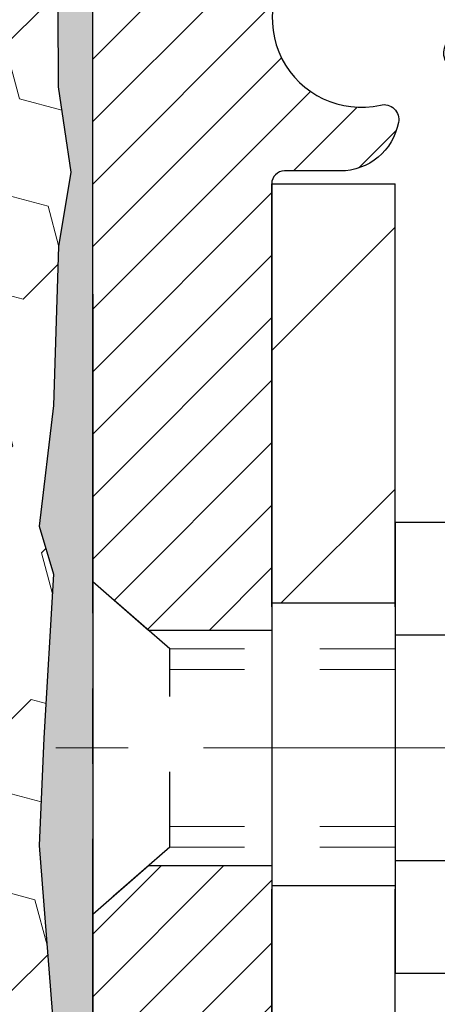
# Model space of a CAD drawing. Extents: x -308 to 3254, y -284 to 1977.
# Drawn here: x 16 to 17, y 13 to 15 of the extents above; entities that cross this region are included whole.
import ezdxf

# ---------------------------------------------------------------- set-up
doc = ezdxf.new("R2010")
doc.units = 0
doc.header["$LTSCALE"] = 5
doc.header["$MEASUREMENT"] = 0
doc.linetypes.add('CENTERX2', pattern=[4, 2.5, -0.5, 0.5, -0.5])
doc.linetypes.add('HIDDEN', pattern=[0.375, 0.25, -0.125])
for name, color, linetype, lineweight in [('CENTERLINE - L', 1, 'CENTERX2', 18), ('EPOXY ADHESIVE - H', 50, 'CONTINUOUS', 15), ('EPOXY ADHESIVE - L', 52, 'CONTINUOUS', 25), ('FOAM INSERT - H', 150, 'CONTINUOUS', 9), ('MIG FOOT - H', 251, 'CONTINUOUS', 20), ('MIG FOOT - L', 7, 'CONTINUOUS', 30), ('MIG RETAINER - H', 251, 'CONTINUOUS', 20), ('MIG RETAINER - L', 7, 'CONTINUOUS', 30), ('SCREW - L', 1, 'CONTINUOUS', 25), ('TEXT - 4', 241, 'CONTINUOUS', 25)]:
    doc.layers.add(name, color=color, linetype=linetype, lineweight=lineweight)
doc.layers.add('METAL11', color=7, linetype='CONTINUOUS')
doc.styles.add('ROMANS', font='romans', dxfattribs={"width": 0.9})
doc.dimstyles.get("Standard").update_dxf_attribs({"dimtxt": 0.18, "dimasz": 0.18, "dimexe": 0.18, "dimexo": 0.0625, "dimgap": 0.09, "dimtad": 0, "dimtih": 1, "dimtoh": 1, "dimdec": 4, "dimzin": 0, "dimdsep": 46, "dimtxsty": 'Standard', "dimcen": 0.09, "dimadec": 0, "dimazin": 0, "dimtfac": 1, "dimtdec": 4, "dimtofl": 0, "dimtmove": 0, "dimatfit": 3, "dimfxl": 1, "dimtolj": 1, "dimtzin": 0, "dimarcsym": 0})

msp = doc.modelspace()

# ---------------------------------------------------------------- hatches: boundary and pattern name
at = {"layer": 'EPOXY ADHESIVE - H'}
h = msp.add_hatch(dxfattribs=at)
h.set_pattern_fill('AR-SAND', color=256, scale=0.03937007874015701, style=0)
h.set_pattern_definition([(142.5, (3.783312794035096, -12.07159919044238), (0.002480053468882181, 0.07585920350445416), [0, -0.05984251968503865, 0, -0.06692913385826692, 0, -0.06397637795275514]), (172.5, (3.783312794035096, -12.07159919044238), (-0.06967624823888606, 0.1111081128043191), [0, -0.03228346456692874, 0, -0.05393700787401511, 0, -0.02066929133858243]), (212.5, (3.831737990885172, -12.07159919044238), (-0.1226040103051755, 0.0002227973833450563), [0, -0.01968503937007835, 0, -0.07086614173228199, 0, -0.09251968503936835]), (222.5, (3.831737990885172, -12.07159919044238), (-0.118351441124892, 0.03455415609977317), [0, -0.009842519685039177, 0, -0.04645669291338497, 0, -0.05314960629921166])])
h.paths.add_polyline_path([(16.42939141297198, 12.11200788084716), (16.42245494138905, 12.0755296589532), (16.44057785918345, 11.97670221495332), (16.43148203152147, 11.89787434639771), (16.44177333884761, 11.80651584764223), (16.42256676222731, 11.69244237625998), (16.4416279988595, 11.59717150613835), (16.45293081954068, 11.529941414191), (16.48266049802443, 11.5299410475684), (16.48266049802017, 12.13427091417651), (16.48177048432878, 12.62283091419982), (16.24555051171252, 12.62283091419982), (16.24466049801804, 14.68350904052363), (16.19764804582955, 14.68350904052409), (16.1987401290733, 14.42356991264819), (16.21571722965591, 14.3101867743319), (16.19901365915784, 14.21124366891377), (16.1926021139755, 13.9998638027198), (16.1733711254963, 13.83972828096626), (16.1926021139755, 13.77567451657319), (16.17978267067865, 13.55788994040336), (16.1733711254963, 13.41509749022521), (16.1926021139755, 13.1716918526065), (16.17978267067865, 12.96671669638886), (16.1926021139755, 12.57912145751601), (16.2995638719555, 12.58443020842981), (16.43556146442745, 12.56476217397415), (16.4358945233905, 12.48548702999017), (16.42239452701003, 12.38969985180961), (16.42372572412542, 12.28806625066721), (16.40615835018629, 12.17152397440611)])
at = {"layer": 'FOAM INSERT - H'}
h = msp.add_hatch(dxfattribs=at)
h.set_pattern_fill('HEX', color=256, scale=0.590551181102362, angle=45, style=0)
h.set_pattern_definition([(45, (0.01657030763935374, -0.728625539379891), (-0.09040931629367041, 0.09040931629367042), [0.07381889763779526, -0.1476377952755905]), (165, (0.01657030763935374, -0.728625539379891), (-0.03309210650226577, -0.1235014227959361), [0.07381889763779526, -0.1476377952755905]), (105, (0.06876815073875439, -0.6764276962804905), (-0.1235014227959362, -0.03309210650226572), [0.07381889763779526, -0.1476377952755905])])
edge = h.paths.add_edge_path()
edge.add_line((14.11966049801816, 11.53002559516426), (16.45293081954055, 11.52994141419191))
edge.add_line((16.45293081954055, 11.52994141419191), (16.4416279988595, 11.59717150613835))
edge.add_line((16.4416279988595, 11.59717150613835), (16.42256676222731, 11.69244237625998))
edge.add_line((16.42256676222731, 11.69244237625998), (16.44177333884761, 11.80651584764223))
edge.add_line((16.44177333884761, 11.80651584764223), (16.43148203152147, 11.89787434639771))
edge.add_line((16.43148203152147, 11.89787434639771), (16.44057785918345, 11.97670221495332))
edge.add_line((16.44057785918345, 11.97670221495332), (16.42245494138905, 12.0755296589532))
edge.add_line((16.42245494138905, 12.0755296589532), (16.42939141297198, 12.11200788084716))
edge.add_line((16.42939141297198, 12.11200788084716), (16.40615835018629, 12.17152397440611))
edge.add_line((16.40615835018629, 12.17152397440611), (16.42372572412542, 12.28806625066721))
edge.add_line((16.42372572412542, 12.28806625066721), (16.42239452701003, 12.38969985180961))
edge.add_line((16.42239452701003, 12.38969985180961), (16.4358945233905, 12.48548702999017))
edge.add_line((16.4358945233905, 12.48548702999017), (16.43556146442745, 12.56476217397415))
edge.add_line((16.43556146442745, 12.56476217397415), (16.2995638719555, 12.58443020842981))
edge.add_line((16.2995638719555, 12.58443020842981), (16.19998662973845, 12.58022715690595))
edge.add_line((16.19998662973845, 12.58022715690595), (16.1926021139755, 12.57912145751601))
edge.add_line((16.1926021139755, 12.57912145751601), (16.1926021139755, 12.62722930140922))
edge.add_line((16.1926021139755, 12.62722930140922), (16.17978267067865, 12.96671669638886))
edge.add_line((16.17978267067865, 12.96671669638886), (16.1926021139755, 13.1716918526065))
edge.add_line((16.1926021139755, 13.1716918526065), (16.1733711254963, 13.41509749022521))
edge.add_line((16.1733711254963, 13.41509749022521), (16.17978267067865, 13.55788994040336))
edge.add_line((16.17978267067865, 13.55788994040336), (16.1926021139755, 13.77567451657319))
edge.add_line((16.1926021139755, 13.77567451657319), (16.1733711254963, 13.83972828096626))
edge.add_line((16.1733711254963, 13.83972828096626), (16.1926021139755, 13.9998638027198))
edge.add_line((16.1926021139755, 13.9998638027198), (16.19901365915784, 14.21124366891377))
edge.add_line((16.19901365915784, 14.21124366891377), (16.21571722965591, 14.3101867743319))
edge.add_line((16.21571722965591, 14.3101867743319), (16.1987401290733, 14.42356991264819))
edge.add_line((16.1987401290733, 14.42356991264819), (16.19742229198373, 14.73724327566219))
edge.add_arc((16.44142937403978, 14.8267221450289), 0.2598959871884367, 183.9810485659235, 200.1382916809897, ccw=False)
edge.add_line((16.18216049801758, 14.8086784734835), (16.18216049801793, 15.02870057880961))
edge.add_arc((16.13528549802884, 15.02870057880961), 0.04687499998908606, -75.52248783846369, 0, ccw=False)
edge.add_arc((16.12356674801816, 15.0740871024065), 0.0937500000000082, 184.195127598931, 284.477512178755, ccw=False)
edge.add_line((16.03006793222875, 15.06722897248801), (16.02580686751088, 15.12532126730497))
edge.add_arc((15.92607479733556, 15.1180059287253), 0.0999999999999537, 4.195127598908353, 74.62146764930833)
edge.add_arc((15.87894113981119, 14.94663749658837), 0.2777321614246493, 74.62146764986436, 159.4958970777654)
edge.add_arc((15.53055081891324, 15.07337446059143), 0.09303875861282926, 198.4564001293072, 341.543599870679, ccw=False)
edge.add_arc((15.18216049801828, 14.94663749658684), 0.2777321614223931, 20.50410292275028, 159.4958970772544)
edge.add_arc((14.83325970066198, 15.07408710240604), 0.09374999999957237, 198.7707668937075, 341.2292331062925, ccw=False)
edge.add_arc((14.48435890330572, 14.94663749658685), 0.277732161422356, 20.5041029227465, 105.0305295877055)
edge.add_arc((14.43826696533493, 15.11828904612471), 0.09999999999777735, 105.0305295858644, 175.8048723992898)
edge.add_line((14.33853489516201, 15.12560438470736), (14.33425306380769, 15.06722897248816))
edge.add_arc((14.24075424800666, 15.07408710239842), 0.0937500000109973, 255.52248782679908, 355.80487240660267, ccw=False)
edge.add_arc((14.22903549801829, 15.02870057879582), 0.04687500000013017, 180.0000000001542, 255.5224878214081, ccw=False)
edge.add_line((14.18216049801816, 15.0287005787957), (14.18216049801816, 14.80676983127298))
edge.add_arc((13.92289162199602, 14.82481350281835), 0.2598959871883759, 319.2097510618552, 356.0189514340826, ccw=False)
edge.add_line((14.11966049801816, 14.65502559516411), (14.11966049801816, 13.87377559516426))
edge.add_arc((14.11966049801816, 13.68627559516426), 0.1875000000000018, 90.00000000000053, 179.9999999999995)
edge.add_line((13.93216049801816, 13.68627559516426), (13.93216049801816, 13.37377559516426))
edge.add_arc((14.11966049801816, 13.37377559516426), 0.1875000000000018, 180.0000000000005, 269.9999999999995)
edge.add_line((14.11966049801816, 13.18627559516426), (14.11966049801816, 11.53002559516426))
at = {"layer": 'MIG FOOT - H'}
h = msp.add_hatch(dxfattribs=at)
h.set_pattern_fill('ANSI31', color=256, scale=1.9685, style=0)
h.set_pattern_definition([(45, (-935.4079183655854, -452.0307350865031), (-0.1739924623457148, 0.1739924623457148), [])])
h.paths.add_polyline_path([(16.64666049803283, 14.29476683573296), (16.48266049803307, 14.29476683573296), (16.48266049803307, 13.73711683573276), (16.64666049803283, 13.73711683573276)])
edge = h.paths.add_edge_path()
edge.add_line((16.64666049803283, 13.36211683573276), (16.48266049803307, 13.36211683573276))
edge.add_line((16.48266049803307, 13.36211683573276), (16.48266049803352, 10.07712683573305))
edge.add_arc((16.83699049803342, 10.077126835733), 0.3543299999998908, 179.9999999999908, 270.0000000000184)
edge.add_line((16.83699049803364, 9.722796835733106), (19.20141046703363, 9.722796835733163))
edge.add_line((19.20141046703363, 9.722796835733106), (19.2014104670334, 9.886796835733094))
edge.add_line((19.2014104670334, 9.886796835733094), (16.83699049803364, 9.886796835733037))
edge.add_arc((16.83699049803364, 10.07712683573311), 0.1903300000000172, 180, 270, ccw=False)
edge.add_line((16.64666049803351, 10.07712683573311), (16.64666049803283, 13.36211683573282))
h.paths.add_polyline_path([(20.1701604980333, 9.886796835733094), (19.6389135290333, 9.88679683573298), (19.63891352903353, 9.722796835732993), (20.1701604980333, 9.722796835732993)])
at = {"layer": 'MIG RETAINER - H'}
h = msp.add_hatch(dxfattribs=at)
h.set_pattern_fill('ANSI31', color=256, scale=0.47, style=0)
h.set_pattern_definition([(45, (-935.4079183655851, -422.7295913929472), (-0.04154252339470966, 0.04154252339470967), [])])
h.paths.add_polyline_path([(16.24466049803506, 12.62276683573305), (16.24466049803324, 13.32388374286722), (16.31895683231575, 13.38846856092789), (16.48266049803307, 13.38846856092789), (16.48266049803398, 12.62276683573305)])
edge = h.paths.add_edge_path()
edge.add_arc((17.02466049803185, 15.07176683573527), 0.07800000000003138, 270.000000000501, 360.0000000000418)
edge.add_line((17.10266049803205, 15.07176683573539), (17.10266049803171, 15.33476683573247))
edge.add_arc((17.12266049803181, 15.33476683573269), 0.02000000000020918, 90.00000000195422, 180.0000000006514, ccw=False)
edge.add_line((17.12266049803112, 15.35476683573279), (17.209660498031, 15.35476683573467))
edge.add_arc((17.20966049803179, 15.32476683573464), 0.03000000000002956, 2.1719870346714742e-10, 90.0000000013028, ccw=False)
edge.add_line((17.23966049803177, 15.32476683573475), (17.23966049803245, 14.78976683572768))
edge.add_arc((17.08266049803252, 14.78976683572751), 0.1569999999999254, -90.00000000033191, 6.230038707144558e-11, ccw=False)
edge.add_line((17.08266049803161, 14.63276683572758), (16.91640018307432, 14.63276683572843))
edge.add_arc((16.916400183085, 14.55402715069692), 0.07873968503150763, 90.00000000777618, 177.4144840053407)
edge.add_arc((16.72285772401871, 14.5627668357323), 0.114999999999426, 275.2124696741832, 357.41448399788595, ccw=False)
edge.add_arc((16.73148840934392, 14.46815969397903), 0.02000000000000517, 160.3257550186187, 275.2124696744299, ccw=False)
edge.add_arc((16.60144144291259, 14.51465730816733), 0.1181095275611714, 340.3257550185371, 642.6342225154141)
edge.add_arc((16.63164960307292, 14.37989192439602), 0.02000000000040289, -10.621520467928804, 102.63422251394002, ccw=False)
edge.add_arc((16.57366049803296, 14.3907668357341), 0.07899999999997757, 270.0000000008245, 349.3784795304081, ccw=False)
edge.add_line((16.5736604980341, 14.31176683573403), (16.4996604980329, 14.3117668357329))
edge.add_arc((16.49966049803312, 14.29476683573296), 0.01699999999999591, 90.00000000076633, 180)
edge.add_line((16.48266049803307, 14.29476683573296), (16.48266049803364, 13.70106511053785))
edge.add_line((16.48266049803352, 13.7010651105378), (16.31895683231564, 13.7010651105378))
edge.add_line((16.31895683231575, 13.7010651105378), (16.2446604980337, 13.76564992859807))
edge.add_line((16.2446604980337, 13.76564992859812), (16.24466049803176, 15.32476683573202))
edge.add_arc((16.27466049803162, 15.32476683573213), 0.02999999999985903, 90.00000000043423, 180.0000000002171, ccw=False)
edge.add_line((16.27466049803139, 15.35476683573199), (16.33966049803156, 15.35476683573262))
edge.add_arc((16.33966049803168, 15.33476683573269), 0.01999999999998181, 0, 90.00000000065143, ccw=False)
edge.add_line((16.35966049803166, 15.33476683573269), (16.359660498032, 15.07176683573124))
edge.add_arc((16.43766049803209, 15.0717668357313), 0.07799999999997453, 180.0000000000835, 270.0000000004176)
edge.add_line((16.43766049803254, 14.99376683573132), (16.44166049803256, 14.99376683573132))
edge.add_arc((16.44166049803222, 15.07176683573118), 0.07799999999986085, 270.000000000334, 360.0000000001671)
edge.add_line((16.51966049803197, 15.07176683573141), (16.51966049803163, 15.33476683573207))
edge.add_arc((16.53966049803172, 15.33476683573213), 0.01999999999998181, 90.00000000032571, 180, ccw=False)
edge.add_line((16.53966049803149, 15.35476683573211), (16.68110714608783, 15.35476683573307))
edge.add_line((16.68110714608794, 15.35476683573302), (16.68110714608794, 15.02387162951578))
edge.add_line((16.68110714608794, 15.02387162951584), (16.70039270848567, 15.00454102261398))
edge.add_line((16.70039270848567, 15.00454102261392), (16.70039270848567, 14.92739877302864))
edge.add_line((16.70039270848567, 14.9273987730287), (16.7582493956743, 14.88882764823575))
edge.add_line((16.7582493956743, 14.88882764823575), (16.81610608286293, 14.9273987730287))
edge.add_line((16.81610608286293, 14.9273987730287), (16.81610608286293, 15.00454102261398))
edge.add_line((16.81610608286293, 15.00454102261392), (16.83539164525975, 15.02382658500994))
edge.add_line((16.83539164525975, 15.02382658500994), (16.83539164525975, 15.35476683573302))
edge.add_line((16.83539164525975, 15.35476683573302), (16.92266049803176, 15.35476683573319))
edge.add_arc((16.92266049803176, 15.33476683573326), 0.01999999999998181, 0, 90, ccw=False)
edge.add_line((16.94266049803174, 15.33476683573326), (16.94266049803208, 15.07176683573516))
edge.add_arc((17.02066049803217, 15.07176683573539), 0.07800000000008822, 180.000000000167, 270.000000000334)
edge.add_line((17.02066049803263, 14.9937668357353), (17.02466049803265, 14.9937668357353))

# ---------------------------------------------------------------- linework, layer by layer
at = {"layer": 'CENTERLINE - L', "ltscale": 0.03}
msp.add_line((17.44188238919266, 13.54476683573296), (16.19565702350725, 13.54476683573296), dxfattribs=at)
at = {"layer": 'EPOXY ADHESIVE - L'}
msp.add_lwpolyline([(16.45293081954055, 11.52994141419191), (16.45293081954068, 11.529941414191), (16.48266049802443, 11.52994141419111), (16.48266049802011, 12.13427091419982), (16.48176707352134, 12.62283091420016), (16.24555392251999, 12.62283091419948), (16.24466049801758, 14.65693423737457, -0.09035585911721113), (16.19742229198373, 14.73724327566219), (16.1987401290733, 14.42356991264819), (16.21571722965591, 14.3101867743319), (16.19901365915784, 14.21124366891377), (16.1926021139755, 13.9998638027198), (16.1733711254963, 13.83972828096626), (16.1926021139755, 13.77567451657319), (16.17978267067865, 13.55788994040336), (16.1733711254963, 13.41509749022521), (16.1926021139755, 13.1716918526065), (16.17978267067865, 12.96671669638886), (16.1926021139755, 12.62722930140922), (16.1926021139755, 12.57912145751601)], format="xyb", dxfattribs=at)
at = {"layer": 'METAL11'}
msp.add_line((16.64666049803283, 13.82576833429903), (16.64666049803283, 13.45076833429903), dxfattribs=at)
at = {"layer": 'MIG FOOT - L'}
for p, q in [((16.48266049803284, 14.29476683573296), (16.64666049803283, 14.29476683573296)), ((16.48266049803352, 13.73226683573296), (16.48266049803307, 14.29476683573296)), ((16.64666049803328, 13.73226683573296), (16.64666049803283, 14.29476683573296)), ((16.48266049803307, 13.73711683573276), (16.48266049803307, 13.36211683573276)), ((16.64666049803283, 13.73711683573276), (16.48266049803307, 13.73711683573276)), ((16.64666049803283, 13.73711683573276), (16.64666049803283, 13.36211683573276)), ((16.48266049803307, 13.36211683573276), (16.64666049803283, 13.36211683573276)), ((16.48266049803352, 10.07712683573311), (16.48266049803352, 13.35726683573296)), ((16.64666049803351, 10.07712683573311), (16.64666049803328, 13.35726683573296))]:
    msp.add_line(p, q, dxfattribs=at)
at = {"layer": 'MIG RETAINER - L'}
msp.add_line((16.24466049803324, 13.85915142716453), (16.24466049803324, 13.85915142716453), dxfattribs=at)
msp.add_lwpolyline([(16.83774065463196, 14.557579133584, -0.3748896829303737), (16.73330539572841, 14.4482424009783, -0.5479758845004098), (16.71265596979721, 14.47489313446056, 3.888295204768812), (16.62727508080913, 14.39940765023391, -0.5387583055402678), (16.65130692681602, 14.3762055137737, -0.3609021040651776), (16.5736604980341, 14.31176683573403), (16.4996604980329, 14.3117668357329, 0.414213562369066), (16.48266049803307, 14.29476683573296), (16.48266049803352, 13.7010651105378), (16.31895683231575, 13.7010651105378), (16.2446604980337, 13.76564992859812), (16.24466049801804, 15.33114683580766, -0.4142135623850768)], format="xyb", dxfattribs=at)
msp.add_lwpolyline([(16.24466049803506, 12.62276683573305), (16.24466049803324, 13.32388374286722), (16.31895683231575, 13.38846856092789), (16.48266049803307, 13.38846856092789), (16.48266049803398, 12.62276683573305)], close=True, dxfattribs=at)
at = {"layer": 'SCREW - L'}
for p, q in [((16.88695081831158, 13.84448240339759), (16.64666049803283, 13.84448240339759)), ((16.64666049803283, 13.84448240339759), (16.64666049803283, 13.24505733103445)), ((16.88695081831158, 13.69462613530698), (16.64666049803283, 13.69462613530698)), ((16.88695081831158, 13.3949135991254), (16.64666049803283, 13.39491359912529)), ((16.88695081831158, 13.24505733103467), (16.64666049803283, 13.24505733103467))]:
    msp.add_line(p, q, dxfattribs=at)
at = {"layer": 'SCREW - L', "linetype": 'HIDDEN', "ltscale": 0.025}
for p, q in [((16.24466049803324, 13.32388374286722), (16.24466049803324, 13.76564992859846)), ((16.34722687743353, 13.67649033523912), (16.24466049803324, 13.76564992859846)), ((16.34723385207873, 13.41304939919303), (16.34722687743353, 13.67649033523912)), ((16.34723385207873, 13.41304939919303), (16.24466049803324, 13.32388374286722))]:
    msp.add_line(p, q, dxfattribs=at)
at = {"layer": 'SCREW - L', "linetype": 'HIDDEN', "lineweight": 5, "ltscale": 0.025}
for p, q in [((16.64666049803283, 13.67649033523924), (16.34722687743353, 13.67649033523924)), ((16.64666049803283, 13.64904857106774), (16.34722760395904, 13.64904857106774)), ((16.64666049803283, 13.44049116336441), (16.34723312555322, 13.44049116336441)), ((16.64666049803283, 13.41304939919314), (16.34723385207873, 13.41304939919303))]:
    msp.add_line(p, q, dxfattribs=at)

# ---------------------------------------------------------------- leaders
at = {"layer": 'TEXT - 4'}
msp.add_leader([(13.9245922821177, 14.07807008011734), (19.1714100782085, 21.10077780895978), (19.5650625454184, 21.10077780895978)], dimstyle='Standard', override={"dimtxt": 0.7, "dimasz": 0.24, "dimexe": 0.5, "dimexo": 0.5, "dimtih": 0, "dimtoh": 0, "dimtxsty": 'ROMANS', "dimdle": 0.05, "dimclrd": 256, "dimclre": 256, "dimclrt": 256, "dimtfac": 0.3, "dimlwd": 65535, "dimlwe": 65535}, dxfattribs=at)

doc.saveas('drawing.dxf')
